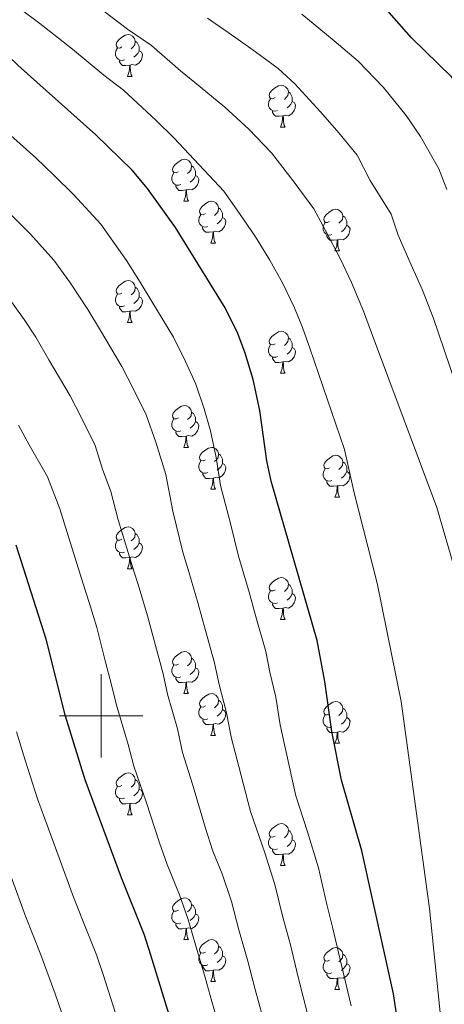
# Model space of a CAD drawing. Units: metres. Extents: x 612490 to 616994, y 4782177 to 4785222.
# Drawn here: x 614480 to 614582, y 4783931 to 4784167 of the extents above; entities that cross this region are included whole.
import ezdxf

# ---------------------------------------------------------------- set-up
doc = ezdxf.new("R2010")
doc.units = ezdxf.units.M
doc.header["$MEASUREMENT"] = 0
for name, color, linetype, lineweight in [('Nivel 36', 7, 'Continuous', 0), ('Nivel 4', 7, 'Continuous', 0), ('Nivel 5', 7, 'Continuous', 0), ('Nivel 61', 7, 'Continuous', 0), ('Nivel 63', 7, 'Continuous', 0)]:
    doc.layers.add(name, color=color, linetype=linetype, lineweight=lineweight)

msp = doc.modelspace()

# ---------------------------------------------------------------- linework, layer by layer
at = {"layer": 'Nivel 36', "color": 92, "linetype": 'Continuous', "lineweight": 0}
for p, q in [((614506.31, 4784153.24), (614507.44, 4784153.24)), ((614543, 4784141.1), (614544.13, 4784141.1)), ((614519.81, 4784123.33), (614520.94, 4784123.33)), ((614526.29, 4784113.3), (614527.41, 4784113.3)), ((614556.06, 4784111.4), (614557.19, 4784111.4)), ((614506.31, 4784094.25), (614507.44, 4784094.25)), ((614543, 4784082.11), (614544.13, 4784082.11)), ((614519.82, 4784064.34), (614520.94, 4784064.34)), ((614526.29, 4784054.31), (614527.42, 4784054.31)), ((614556.06, 4784052.4), (614557.19, 4784052.4)), ((614506.31, 4784035.26), (614507.44, 4784035.26)), ((614543, 4784023.12), (614544.13, 4784023.12)), ((614519.82, 4784005.35), (614520.94, 4784005.35)), ((614526.29, 4783995.32), (614527.42, 4783995.32)), ((614556.06, 4783993.41), (614557.19, 4783993.41)), ((614506.31, 4783976.27), (614507.44, 4783976.27)), ((614543, 4783964.13), (614544.13, 4783964.13)), ((614519.82, 4783946.36), (614520.94, 4783946.36)), ((614526.29, 4783936.32), (614527.42, 4783936.32)), ((614556.06, 4783934.42), (614557.19, 4783934.42))]:
    msp.add_line(p, q, dxfattribs=at)
at = {"layer": 'Nivel 36', "color": 92, "linetype": 'Continuous', "lineweight": 0, "flags": 128}
for points in [[(614505.01, 4784160.3), (614504.48, 4784160.04), (614503.95, 4784160.09), (614503.68, 4784160.46), (614503.63, 4784160.89), (614503.79, 4784161.41), (614504.27, 4784162), (614504.9, 4784162.53), (614505.8, 4784163.12), (614506.55, 4784163.28), (614506.98, 4784163.22), (614507.5, 4784162.91), (614508.04, 4784162.32), (614508.2, 4784161.68), (614508.08, 4784160.83), (614507.66, 4784160.3), (614507.24, 4784159.88)], [(614505.6, 4784157.22), (614505.17, 4784157.06), (614504.58, 4784157.12), (614504.11, 4784157.33), (614503.68, 4784157.76), (614503.47, 4784158.34), (614503.47, 4784158.76), (614503.52, 4784159.35), (614503.95, 4784160.04)], [(614508.2, 4784161.68), (614508.67, 4784161.37), (614508.98, 4784160.73), (614509.14, 4784160.41), (614509.14, 4784159.83), (614509.14, 4784159.4), (614508.78, 4784158.71), (614508.36, 4784158.23), (614507.88, 4784157.81)], [(614509.14, 4784159.4), (614509.6, 4784159.15), (614509.94, 4784158.54), (614509.84, 4784157.81), (614509.62, 4784157.17), (614509.04, 4784156.43), (614508.24, 4784155.95), (614507.4, 4784156.06), (614506.96, 4784155.93)], [(614506.86, 4784155.93), (614505.96, 4784155.84), (614505.12, 4784155.84), (614504.7, 4784156.27), (614504.38, 4784156.75), (614504.38, 4784157.06)], [(614506.31, 4784153.24), (614506.74, 4784154.4), (614506.86, 4784155.93), (614506.96, 4784155.93), (614507, 4784155.34), (614507.04, 4784154.66), (614507.1, 4784154.04), (614507.22, 4784153.64), (614507.44, 4784153.24)], [(614541.7, 4784148.16), (614541.17, 4784147.9), (614540.64, 4784147.95), (614540.38, 4784148.32), (614540.32, 4784148.75), (614540.48, 4784149.27), (614540.96, 4784149.86), (614541.6, 4784150.39), (614542.5, 4784150.98), (614543.24, 4784151.14), (614543.67, 4784151.08), (614544.2, 4784150.77), (614544.73, 4784150.18), (614544.89, 4784149.54), (614544.78, 4784148.69), (614544.35, 4784148.16), (614543.93, 4784147.74)], [(614544.89, 4784149.54), (614545.36, 4784149.23), (614545.68, 4784148.59), (614545.84, 4784148.27), (614545.84, 4784147.69), (614545.84, 4784147.26), (614545.47, 4784146.57), (614545.05, 4784146.09), (614544.57, 4784145.67)], [(614542.29, 4784145.08), (614541.86, 4784144.92), (614541.28, 4784144.98), (614540.8, 4784145.19), (614540.38, 4784145.62), (614540.16, 4784146.2), (614540.16, 4784146.62), (614540.22, 4784147.21), (614540.64, 4784147.9)], [(614545.84, 4784147.26), (614546.29, 4784147.01), (614546.64, 4784146.4), (614546.53, 4784145.67), (614546.32, 4784145.03), (614545.73, 4784144.29), (614544.94, 4784143.81), (614544.09, 4784143.92), (614543.66, 4784143.79)], [(614543.55, 4784143.79), (614542.66, 4784143.7), (614541.81, 4784143.7), (614541.39, 4784144.13), (614541.07, 4784144.61), (614541.07, 4784144.92)], [(614543, 4784141.1), (614543.44, 4784142.26), (614543.55, 4784143.79), (614543.66, 4784143.79), (614543.69, 4784143.2), (614543.73, 4784142.52), (614543.8, 4784141.9), (614543.91, 4784141.5), (614544.13, 4784141.1)], [(614518.51, 4784130.39), (614517.98, 4784130.13), (614517.45, 4784130.18), (614517.19, 4784130.55), (614517.13, 4784130.98), (614517.29, 4784131.5), (614517.77, 4784132.09), (614518.41, 4784132.62), (614519.31, 4784133.21), (614520.05, 4784133.37), (614520.48, 4784133.31), (614521.01, 4784133), (614521.54, 4784132.41), (614521.7, 4784131.77), (614521.59, 4784130.92), (614521.16, 4784130.39), (614520.74, 4784129.97)], [(614521.7, 4784131.77), (614522.17, 4784131.46), (614522.49, 4784130.82), (614522.65, 4784130.5), (614522.65, 4784129.92), (614522.65, 4784129.49), (614522.28, 4784128.8), (614521.86, 4784128.32), (614521.38, 4784127.9)], [(614519.1, 4784127.31), (614518.67, 4784127.15), (614518.09, 4784127.21), (614517.61, 4784127.42), (614517.19, 4784127.85), (614516.97, 4784128.43), (614516.97, 4784128.85), (614517.03, 4784129.44), (614517.45, 4784130.13)], [(614522.65, 4784129.49), (614523.1, 4784129.24), (614523.45, 4784128.63), (614523.34, 4784127.9), (614523.13, 4784127.26), (614522.54, 4784126.52), (614521.75, 4784126.04), (614520.9, 4784126.15), (614520.47, 4784126.02)], [(614520.36, 4784126.02), (614519.47, 4784125.93), (614518.62, 4784125.93), (614518.2, 4784126.36), (614517.88, 4784126.84), (614517.88, 4784127.15)], [(614519.81, 4784123.33), (614520.25, 4784124.49), (614520.36, 4784126.02), (614520.47, 4784126.02), (614520.5, 4784125.43), (614520.54, 4784124.75), (614520.61, 4784124.13), (614520.72, 4784123.73), (614520.94, 4784123.33)], [(614524.99, 4784120.36), (614524.46, 4784120.09), (614523.93, 4784120.15), (614523.66, 4784120.52), (614523.61, 4784120.94), (614523.77, 4784121.46), (614524.25, 4784122.06), (614524.88, 4784122.59), (614525.78, 4784123.17), (614526.53, 4784123.33), (614526.95, 4784123.28), (614527.48, 4784122.96), (614528.01, 4784122.38), (614528.17, 4784121.74), (614528.06, 4784120.89), (614527.64, 4784120.36), (614527.22, 4784119.93)], [(614525.57, 4784117.28), (614525.15, 4784117.12), (614524.56, 4784117.18), (614524.09, 4784117.39), (614523.66, 4784117.81), (614523.45, 4784118.4), (614523.45, 4784118.82), (614523.5, 4784119.4), (614523.93, 4784120.09)], [(614528.17, 4784121.74), (614528.65, 4784121.42), (614528.96, 4784120.78), (614529.12, 4784120.46), (614529.12, 4784119.88), (614529.12, 4784119.46), (614528.75, 4784118.77), (614528.33, 4784118.29), (614527.85, 4784117.87)], [(614554.76, 4784118.46), (614554.23, 4784118.19), (614553.7, 4784118.24), (614553.44, 4784118.62), (614553.38, 4784119.04), (614553.54, 4784119.56), (614554.02, 4784120.16), (614554.66, 4784120.68), (614555.56, 4784121.27), (614556.3, 4784121.43), (614556.73, 4784121.38), (614557.26, 4784121.06), (614557.79, 4784120.48), (614557.95, 4784119.84), (614557.84, 4784118.98), (614557.41, 4784118.46), (614556.99, 4784118.03)], [(614557.95, 4784119.84), (614558.42, 4784119.52), (614558.74, 4784118.88), (614558.9, 4784118.56), (614558.9, 4784117.98), (614558.9, 4784117.56), (614558.53, 4784116.86), (614558.11, 4784116.38), (614557.63, 4784115.96)], [(614529.12, 4784119.46), (614529.58, 4784119.21), (614529.92, 4784118.6), (614529.81, 4784117.87), (614529.6, 4784117.23), (614529.02, 4784116.49), (614528.22, 4784116.01), (614527.37, 4784116.12), (614526.94, 4784115.98)], [(614555.35, 4784115.38), (614554.92, 4784115.22), (614554.34, 4784115.28), (614553.86, 4784115.48), (614553.44, 4784115.91), (614553.22, 4784116.5), (614553.22, 4784116.92), (614553.28, 4784117.5), (614553.7, 4784118.19)], [(614558.9, 4784117.56), (614559.35, 4784117.3), (614559.7, 4784116.69), (614559.59, 4784115.96), (614559.38, 4784115.32), (614558.79, 4784114.58), (614558, 4784114.1), (614557.15, 4784114.21), (614556.72, 4784114.08)], [(614526.83, 4784115.98), (614525.94, 4784115.9), (614525.1, 4784115.9), (614524.67, 4784116.33), (614524.35, 4784116.8), (614524.35, 4784117.12)], [(614526.29, 4784113.3), (614526.72, 4784114.46), (614526.83, 4784115.98), (614526.94, 4784115.98), (614526.98, 4784115.4), (614527.01, 4784114.72), (614527.08, 4784114.1), (614527.2, 4784113.7), (614527.41, 4784113.3)], [(614556.61, 4784114.08), (614555.72, 4784114), (614554.87, 4784114), (614554.45, 4784114.42), (614554.13, 4784114.9), (614554.13, 4784115.22)], [(614556.06, 4784111.4), (614556.5, 4784112.56), (614556.61, 4784114.08), (614556.72, 4784114.08), (614556.75, 4784113.5), (614556.79, 4784112.81), (614556.86, 4784112.2), (614556.97, 4784111.8), (614557.19, 4784111.4)], [(614505.01, 4784101.31), (614504.48, 4784101.05), (614503.95, 4784101.1), (614503.69, 4784101.47), (614503.63, 4784101.9), (614503.79, 4784102.42), (614504.27, 4784103.01), (614504.91, 4784103.54), (614505.81, 4784104.13), (614506.55, 4784104.29), (614506.98, 4784104.23), (614507.51, 4784103.92), (614508.04, 4784103.33), (614508.2, 4784102.69), (614508.09, 4784101.84), (614507.66, 4784101.31), (614507.24, 4784100.89)], [(614505.6, 4784098.23), (614505.17, 4784098.07), (614504.59, 4784098.13), (614504.11, 4784098.34), (614503.69, 4784098.77), (614503.47, 4784099.35), (614503.47, 4784099.77), (614503.53, 4784100.36), (614503.95, 4784101.05)], [(614508.2, 4784102.69), (614508.67, 4784102.38), (614508.99, 4784101.74), (614509.15, 4784101.42), (614509.15, 4784100.84), (614509.15, 4784100.41), (614508.78, 4784099.72), (614508.36, 4784099.24), (614507.88, 4784098.82)], [(614509.15, 4784100.41), (614509.6, 4784100.16), (614509.95, 4784099.55), (614509.84, 4784098.82), (614509.63, 4784098.18), (614509.04, 4784097.44), (614508.25, 4784096.96), (614507.4, 4784097.07), (614506.97, 4784096.94)], [(614506.86, 4784096.94), (614505.97, 4784096.85), (614505.12, 4784096.85), (614504.7, 4784097.28), (614504.38, 4784097.76), (614504.38, 4784098.07)], [(614506.31, 4784094.25), (614506.75, 4784095.41), (614506.86, 4784096.94), (614506.97, 4784096.94), (614507, 4784096.35), (614507.04, 4784095.67), (614507.11, 4784095.05), (614507.22, 4784094.65), (614507.44, 4784094.25)], [(614541.7, 4784089.17), (614541.17, 4784088.91), (614540.64, 4784088.96), (614540.38, 4784089.33), (614540.32, 4784089.76), (614540.48, 4784090.28), (614540.96, 4784090.87), (614541.6, 4784091.4), (614542.5, 4784091.99), (614543.24, 4784092.15), (614543.67, 4784092.09), (614544.2, 4784091.78), (614544.73, 4784091.19), (614544.89, 4784090.55), (614544.78, 4784089.7), (614544.35, 4784089.17), (614543.93, 4784088.75)], [(614544.89, 4784090.55), (614545.36, 4784090.24), (614545.68, 4784089.6), (614545.84, 4784089.28), (614545.84, 4784088.7), (614545.84, 4784088.27), (614545.47, 4784087.58), (614545.05, 4784087.1), (614544.57, 4784086.68)], [(614542.29, 4784086.09), (614541.86, 4784085.93), (614541.28, 4784085.99), (614540.8, 4784086.2), (614540.38, 4784086.63), (614540.16, 4784087.21), (614540.16, 4784087.63), (614540.22, 4784088.22), (614540.64, 4784088.91)], [(614545.84, 4784088.27), (614546.29, 4784088.02), (614546.64, 4784087.41), (614546.53, 4784086.68), (614546.32, 4784086.04), (614545.73, 4784085.3), (614544.94, 4784084.82), (614544.09, 4784084.93), (614543.66, 4784084.8)], [(614543.55, 4784084.8), (614542.66, 4784084.71), (614541.81, 4784084.71), (614541.39, 4784085.14), (614541.07, 4784085.62), (614541.07, 4784085.93)], [(614543, 4784082.11), (614543.44, 4784083.27), (614543.55, 4784084.8), (614543.66, 4784084.8), (614543.69, 4784084.21), (614543.73, 4784083.53), (614543.8, 4784082.91), (614543.91, 4784082.51), (614544.13, 4784082.11)], [(614518.52, 4784071.4), (614517.98, 4784071.14), (614517.46, 4784071.19), (614517.19, 4784071.56), (614517.14, 4784071.99), (614517.3, 4784072.51), (614517.78, 4784073.1), (614518.41, 4784073.63), (614519.31, 4784074.22), (614520.06, 4784074.38), (614520.48, 4784074.32), (614521.01, 4784074.01), (614521.54, 4784073.42), (614521.7, 4784072.78), (614521.59, 4784071.93), (614521.16, 4784071.4), (614520.74, 4784070.98)], [(614521.7, 4784072.78), (614522.18, 4784072.47), (614522.49, 4784071.83), (614522.65, 4784071.51), (614522.65, 4784070.93), (614522.65, 4784070.5), (614522.28, 4784069.81), (614521.86, 4784069.33), (614521.38, 4784068.91)], [(614519.1, 4784068.32), (614518.68, 4784068.16), (614518.09, 4784068.22), (614517.62, 4784068.43), (614517.19, 4784068.86), (614516.98, 4784069.44), (614516.98, 4784069.86), (614517.03, 4784070.45), (614517.46, 4784071.14)], [(614522.65, 4784070.5), (614523.1, 4784070.25), (614523.45, 4784069.64), (614523.34, 4784068.91), (614523.13, 4784068.27), (614522.54, 4784067.53), (614521.75, 4784067.05), (614520.9, 4784067.16), (614520.47, 4784067.03)], [(614520.36, 4784067.03), (614519.47, 4784066.94), (614518.62, 4784066.94), (614518.2, 4784067.37), (614517.88, 4784067.85), (614517.88, 4784068.16)], [(614519.82, 4784064.34), (614520.25, 4784065.5), (614520.36, 4784067.03), (614520.47, 4784067.03), (614520.5, 4784066.44), (614520.54, 4784065.76), (614520.61, 4784065.14), (614520.72, 4784064.74), (614520.94, 4784064.34)], [(614524.99, 4784061.37), (614524.46, 4784061.1), (614523.93, 4784061.16), (614523.66, 4784061.53), (614523.61, 4784061.95), (614523.77, 4784062.47), (614524.25, 4784063.07), (614524.88, 4784063.6), (614525.78, 4784064.18), (614526.53, 4784064.34), (614526.96, 4784064.29), (614527.48, 4784063.97), (614528.02, 4784063.39), (614528.18, 4784062.75), (614528.06, 4784061.9), (614527.64, 4784061.37), (614527.22, 4784060.94)], [(614525.58, 4784058.29), (614525.15, 4784058.13), (614524.56, 4784058.19), (614524.09, 4784058.4), (614523.66, 4784058.82), (614523.45, 4784059.41), (614523.45, 4784059.83), (614523.5, 4784060.41), (614523.93, 4784061.1)], [(614528.18, 4784062.75), (614528.65, 4784062.43), (614528.96, 4784061.79), (614529.12, 4784061.47), (614529.12, 4784060.89), (614529.12, 4784060.47), (614528.76, 4784059.78), (614528.34, 4784059.3), (614527.86, 4784058.88)], [(614554.76, 4784059.46), (614554.23, 4784059.2), (614553.7, 4784059.25), (614553.44, 4784059.62), (614553.38, 4784060.05), (614553.54, 4784060.57), (614554.02, 4784061.16), (614554.66, 4784061.69), (614555.56, 4784062.28), (614556.3, 4784062.44), (614556.73, 4784062.38), (614557.26, 4784062.07), (614557.79, 4784061.48), (614557.95, 4784060.84), (614557.84, 4784059.99), (614557.41, 4784059.46), (614556.99, 4784059.04)], [(614557.95, 4784060.84), (614558.42, 4784060.53), (614558.74, 4784059.89), (614558.9, 4784059.57), (614558.9, 4784058.99), (614558.9, 4784058.56), (614558.53, 4784057.87), (614558.11, 4784057.39), (614557.63, 4784056.97)], [(614529.12, 4784060.47), (614529.58, 4784060.22), (614529.92, 4784059.6), (614529.82, 4784058.88), (614529.6, 4784058.24), (614529.02, 4784057.5), (614528.22, 4784057.02), (614527.38, 4784057.12), (614526.94, 4784056.99)], [(614555.35, 4784056.38), (614554.92, 4784056.22), (614554.34, 4784056.28), (614553.86, 4784056.49), (614553.44, 4784056.92), (614553.22, 4784057.5), (614553.22, 4784057.92), (614553.28, 4784058.51), (614553.7, 4784059.2)], [(614558.9, 4784058.56), (614559.35, 4784058.31), (614559.7, 4784057.7), (614559.59, 4784056.97), (614559.38, 4784056.33), (614558.79, 4784055.59), (614558, 4784055.11), (614557.15, 4784055.22), (614556.72, 4784055.09)], [(614526.84, 4784056.99), (614525.94, 4784056.91), (614525.1, 4784056.91), (614524.68, 4784057.34), (614524.36, 4784057.81), (614524.36, 4784058.13)], [(614526.29, 4784054.31), (614526.72, 4784055.47), (614526.84, 4784056.99), (614526.94, 4784056.99), (614526.98, 4784056.41), (614527.02, 4784055.72), (614527.08, 4784055.11), (614527.2, 4784054.71), (614527.42, 4784054.31)], [(614556.61, 4784055.09), (614555.72, 4784055), (614554.87, 4784055), (614554.45, 4784055.43), (614554.13, 4784055.91), (614554.13, 4784056.22)], [(614556.06, 4784052.4), (614556.5, 4784053.56), (614556.61, 4784055.09), (614556.72, 4784055.09), (614556.75, 4784054.5), (614556.79, 4784053.82), (614556.86, 4784053.2), (614556.97, 4784052.8), (614557.19, 4784052.4)], [(614505.01, 4784042.32), (614504.48, 4784042.06), (614503.95, 4784042.11), (614503.69, 4784042.48), (614503.63, 4784042.9), (614503.79, 4784043.42), (614504.27, 4784044.02), (614504.91, 4784044.55), (614505.81, 4784045.14), (614506.55, 4784045.3), (614506.98, 4784045.24), (614507.51, 4784044.92), (614508.04, 4784044.34), (614508.2, 4784043.7), (614508.09, 4784042.85), (614507.66, 4784042.32), (614507.24, 4784041.9)], [(614505.6, 4784039.24), (614505.17, 4784039.08), (614504.59, 4784039.14), (614504.11, 4784039.35), (614503.69, 4784039.78), (614503.47, 4784040.36), (614503.47, 4784040.78), (614503.53, 4784041.36), (614503.95, 4784042.06)], [(614508.2, 4784043.7), (614508.67, 4784043.38), (614508.99, 4784042.74), (614509.15, 4784042.42), (614509.15, 4784041.84), (614509.15, 4784041.42), (614508.78, 4784040.73), (614508.36, 4784040.25), (614507.88, 4784039.83)], [(614509.15, 4784041.42), (614509.6, 4784041.17), (614509.95, 4784040.56), (614509.84, 4784039.83), (614509.63, 4784039.19), (614509.04, 4784038.45), (614508.25, 4784037.97), (614507.4, 4784038.08), (614506.97, 4784037.94)], [(614506.86, 4784037.94), (614505.97, 4784037.86), (614505.12, 4784037.86), (614504.7, 4784038.29), (614504.38, 4784038.76), (614504.38, 4784039.08)], [(614506.31, 4784035.26), (614506.75, 4784036.42), (614506.86, 4784037.94), (614506.97, 4784037.94), (614507, 4784037.36), (614507.04, 4784036.68), (614507.11, 4784036.06), (614507.22, 4784035.66), (614507.44, 4784035.26)], [(614541.7, 4784030.18), (614541.17, 4784029.92), (614540.64, 4784029.97), (614540.38, 4784030.34), (614540.32, 4784030.76), (614540.48, 4784031.28), (614540.96, 4784031.88), (614541.6, 4784032.41), (614542.5, 4784033), (614543.24, 4784033.16), (614543.67, 4784033.1), (614544.2, 4784032.78), (614544.73, 4784032.2), (614544.89, 4784031.56), (614544.78, 4784030.71), (614544.35, 4784030.18), (614543.93, 4784029.76)], [(614542.29, 4784027.1), (614541.86, 4784026.94), (614541.28, 4784027), (614540.8, 4784027.21), (614540.38, 4784027.64), (614540.16, 4784028.22), (614540.16, 4784028.64), (614540.22, 4784029.22), (614540.64, 4784029.92)], [(614544.89, 4784031.56), (614545.36, 4784031.24), (614545.68, 4784030.6), (614545.84, 4784030.28), (614545.84, 4784029.7), (614545.84, 4784029.28), (614545.47, 4784028.59), (614545.05, 4784028.11), (614544.57, 4784027.69)], [(614545.84, 4784029.28), (614546.29, 4784029.03), (614546.64, 4784028.42), (614546.53, 4784027.69), (614546.32, 4784027.05), (614545.73, 4784026.31), (614544.94, 4784025.83), (614544.09, 4784025.94), (614543.66, 4784025.8)], [(614543.55, 4784025.8), (614542.66, 4784025.72), (614541.81, 4784025.72), (614541.39, 4784026.15), (614541.07, 4784026.62), (614541.07, 4784026.94)], [(614543, 4784023.12), (614543.44, 4784024.28), (614543.55, 4784025.8), (614543.66, 4784025.8), (614543.69, 4784025.22), (614543.73, 4784024.54), (614543.8, 4784023.92), (614543.91, 4784023.52), (614544.13, 4784023.12)], [(614518.52, 4784012.41), (614517.99, 4784012.15), (614517.46, 4784012.2), (614517.19, 4784012.57), (614517.14, 4784013), (614517.3, 4784013.52), (614517.78, 4784014.11), (614518.41, 4784014.64), (614519.31, 4784015.23), (614520.06, 4784015.39), (614520.48, 4784015.33), (614521.01, 4784015.02), (614521.54, 4784014.43), (614521.7, 4784013.79), (614521.59, 4784012.94), (614521.17, 4784012.41), (614520.75, 4784011.99)], [(614521.7, 4784013.79), (614522.18, 4784013.48), (614522.49, 4784012.84), (614522.65, 4784012.52), (614522.65, 4784011.94), (614522.65, 4784011.51), (614522.28, 4784010.82), (614521.86, 4784010.34), (614521.38, 4784009.92)], [(614519.1, 4784009.33), (614518.68, 4784009.17), (614518.09, 4784009.23), (614517.62, 4784009.44), (614517.19, 4784009.87), (614516.98, 4784010.45), (614516.98, 4784010.87), (614517.03, 4784011.46), (614517.46, 4784012.15)], [(614522.65, 4784011.51), (614523.11, 4784011.26), (614523.45, 4784010.65), (614523.34, 4784009.92), (614523.13, 4784009.28), (614522.55, 4784008.54), (614521.75, 4784008.06), (614520.9, 4784008.17), (614520.47, 4784008.04)], [(614520.36, 4784008.04), (614519.47, 4784007.95), (614518.63, 4784007.95), (614518.2, 4784008.38), (614517.88, 4784008.86), (614517.88, 4784009.17)], [(614519.82, 4784005.35), (614520.25, 4784006.51), (614520.36, 4784008.04), (614520.47, 4784008.04), (614520.51, 4784007.45), (614520.54, 4784006.77), (614520.61, 4784006.15), (614520.73, 4784005.75), (614520.94, 4784005.35)], [(614524.99, 4784002.38), (614524.46, 4784002.11), (614523.93, 4784002.17), (614523.67, 4784002.54), (614523.61, 4784002.96), (614523.77, 4784003.48), (614524.25, 4784004.08), (614524.89, 4784004.61), (614525.79, 4784005.19), (614526.53, 4784005.35), (614526.96, 4784005.3), (614527.49, 4784004.98), (614528.02, 4784004.4), (614528.18, 4784003.76), (614528.07, 4784002.91), (614527.64, 4784002.38), (614527.22, 4784001.95)], [(614525.58, 4783999.3), (614525.15, 4783999.14), (614524.57, 4783999.2), (614524.09, 4783999.41), (614523.67, 4783999.83), (614523.45, 4784000.42), (614523.45, 4784000.84), (614523.51, 4784001.42), (614523.93, 4784002.11)], [(614528.18, 4784003.76), (614528.65, 4784003.44), (614528.97, 4784002.8), (614529.13, 4784002.48), (614529.13, 4784001.9), (614529.13, 4784001.48), (614528.76, 4784000.79), (614528.34, 4784000.31), (614527.86, 4783999.89)], [(614554.76, 4784000.47), (614554.23, 4784000.21), (614553.7, 4784000.26), (614553.44, 4784000.63), (614553.38, 4784001.06), (614553.54, 4784001.58), (614554.02, 4784002.17), (614554.66, 4784002.7), (614555.56, 4784003.29), (614556.3, 4784003.45), (614556.73, 4784003.39), (614557.26, 4784003.08), (614557.79, 4784002.49), (614557.95, 4784001.85), (614557.84, 4784001), (614557.41, 4784000.47), (614556.99, 4784000.05)], [(614557.95, 4784001.85), (614558.42, 4784001.54), (614558.74, 4784000.9), (614558.9, 4784000.58), (614558.9, 4784000), (614558.9, 4783999.57), (614558.53, 4783998.88), (614558.11, 4783998.4), (614557.63, 4783997.98)], [(614529.13, 4784001.48), (614529.58, 4784001.23), (614529.93, 4784000.61), (614529.82, 4783999.89), (614529.61, 4783999.25), (614529.02, 4783998.51), (614528.23, 4783998.03), (614527.38, 4783998.13), (614526.95, 4783998)], [(614555.35, 4783997.39), (614554.92, 4783997.23), (614554.34, 4783997.29), (614553.86, 4783997.5), (614553.44, 4783997.93), (614553.22, 4783998.51), (614553.22, 4783998.93), (614553.28, 4783999.52), (614553.7, 4784000.21)], [(614558.9, 4783999.57), (614559.35, 4783999.32), (614559.7, 4783998.71), (614559.59, 4783997.98), (614559.38, 4783997.34), (614558.79, 4783996.6), (614558, 4783996.12), (614557.15, 4783996.23), (614556.72, 4783996.1)], [(614526.84, 4783998), (614525.95, 4783997.92), (614525.1, 4783997.92), (614524.68, 4783998.35), (614524.36, 4783998.82), (614524.36, 4783999.14)], [(614526.29, 4783995.32), (614526.73, 4783996.48), (614526.84, 4783998), (614526.95, 4783998), (614526.98, 4783997.42), (614527.02, 4783996.73), (614527.09, 4783996.12), (614527.2, 4783995.72), (614527.42, 4783995.32)], [(614556.61, 4783996.1), (614555.72, 4783996.01), (614554.87, 4783996.01), (614554.45, 4783996.44), (614554.13, 4783996.92), (614554.13, 4783997.23)], [(614556.06, 4783993.41), (614556.5, 4783994.57), (614556.61, 4783996.1), (614556.72, 4783996.1), (614556.75, 4783995.51), (614556.79, 4783994.83), (614556.86, 4783994.21), (614556.97, 4783993.81), (614557.19, 4783993.41)], [(614505.01, 4783983.33), (614504.48, 4783983.06), (614503.95, 4783983.12), (614503.69, 4783983.49), (614503.63, 4783983.91), (614503.79, 4783984.43), (614504.27, 4783985.03), (614504.91, 4783985.56), (614505.81, 4783986.14), (614506.55, 4783986.3), (614506.98, 4783986.25), (614507.51, 4783985.93), (614508.04, 4783985.35), (614508.2, 4783984.71), (614508.09, 4783983.86), (614507.66, 4783983.33), (614507.24, 4783982.9)], [(614505.6, 4783980.25), (614505.17, 4783980.09), (614504.59, 4783980.15), (614504.11, 4783980.36), (614503.69, 4783980.78), (614503.47, 4783981.37), (614503.47, 4783981.79), (614503.53, 4783982.37), (614503.95, 4783983.06)], [(614508.2, 4783984.71), (614508.67, 4783984.39), (614508.99, 4783983.75), (614509.15, 4783983.43), (614509.15, 4783982.85), (614509.15, 4783982.43), (614508.78, 4783981.74), (614508.36, 4783981.26), (614507.88, 4783980.84)], [(614509.15, 4783982.43), (614509.6, 4783982.18), (614509.95, 4783981.56), (614509.84, 4783980.84), (614509.63, 4783980.2), (614509.04, 4783979.46), (614508.25, 4783978.98), (614507.4, 4783979.08), (614506.97, 4783978.95)], [(614506.86, 4783978.95), (614505.97, 4783978.87), (614505.12, 4783978.87), (614504.7, 4783979.3), (614504.38, 4783979.77), (614504.38, 4783980.09)], [(614506.31, 4783976.27), (614506.75, 4783977.43), (614506.86, 4783978.95), (614506.97, 4783978.95), (614507, 4783978.37), (614507.04, 4783977.68), (614507.11, 4783977.07), (614507.22, 4783976.67), (614507.44, 4783976.27)], [(614541.7, 4783971.19), (614541.18, 4783970.92), (614540.64, 4783970.98), (614540.38, 4783971.35), (614540.32, 4783971.77), (614540.48, 4783972.29), (614540.96, 4783972.89), (614541.6, 4783973.42), (614542.5, 4783974), (614543.24, 4783974.16), (614543.67, 4783974.11), (614544.2, 4783973.79), (614544.73, 4783973.21), (614544.89, 4783972.57), (614544.78, 4783971.72), (614544.36, 4783971.19), (614543.94, 4783970.76)], [(614544.89, 4783972.57), (614545.36, 4783972.25), (614545.68, 4783971.61), (614545.84, 4783971.29), (614545.84, 4783970.71), (614545.84, 4783970.29), (614545.47, 4783969.6), (614545.05, 4783969.12), (614544.57, 4783968.7)], [(614542.29, 4783968.11), (614541.86, 4783967.95), (614541.28, 4783968.01), (614540.8, 4783968.22), (614540.38, 4783968.64), (614540.16, 4783969.23), (614540.16, 4783969.65), (614540.22, 4783970.23), (614540.64, 4783970.92)], [(614545.84, 4783970.29), (614546.3, 4783970.04), (614546.64, 4783969.42), (614546.53, 4783968.7), (614546.32, 4783968.06), (614545.74, 4783967.32), (614544.94, 4783966.84), (614544.09, 4783966.94), (614543.66, 4783966.81)], [(614543.55, 4783966.81), (614542.66, 4783966.73), (614541.82, 4783966.73), (614541.39, 4783967.16), (614541.07, 4783967.63), (614541.07, 4783967.95)], [(614543, 4783964.13), (614543.44, 4783965.29), (614543.55, 4783966.81), (614543.66, 4783966.81), (614543.7, 4783966.23), (614543.73, 4783965.54), (614543.8, 4783964.93), (614543.92, 4783964.53), (614544.13, 4783964.13)], [(614518.52, 4783953.42), (614517.99, 4783953.15), (614517.46, 4783953.21), (614517.19, 4783953.58), (614517.14, 4783954), (614517.3, 4783954.52), (614517.78, 4783955.12), (614518.41, 4783955.65), (614519.31, 4783956.23), (614520.06, 4783956.39), (614520.48, 4783956.34), (614521.01, 4783956.02), (614521.54, 4783955.44), (614521.7, 4783954.8), (614521.59, 4783953.95), (614521.17, 4783953.42), (614520.75, 4783952.99)], [(614521.7, 4783954.8), (614522.18, 4783954.48), (614522.49, 4783953.84), (614522.65, 4783953.52), (614522.65, 4783952.94), (614522.65, 4783952.52), (614522.28, 4783951.83), (614521.86, 4783951.35), (614521.38, 4783950.93)], [(614519.1, 4783950.34), (614518.68, 4783950.18), (614518.09, 4783950.24), (614517.62, 4783950.45), (614517.19, 4783950.87), (614516.98, 4783951.46), (614516.98, 4783951.88), (614517.03, 4783952.46), (614517.46, 4783953.15)], [(614522.65, 4783952.52), (614523.11, 4783952.27), (614523.45, 4783951.65), (614523.34, 4783950.93), (614523.13, 4783950.29), (614522.55, 4783949.55), (614521.75, 4783949.07), (614520.9, 4783949.17), (614520.47, 4783949.04)], [(614520.36, 4783949.04), (614519.47, 4783948.96), (614518.63, 4783948.96), (614518.2, 4783949.39), (614517.88, 4783949.86), (614517.88, 4783950.18)], [(614519.82, 4783946.36), (614520.25, 4783947.52), (614520.36, 4783949.04), (614520.47, 4783949.04), (614520.51, 4783948.46), (614520.54, 4783947.77), (614520.61, 4783947.16), (614520.73, 4783946.76), (614520.94, 4783946.36)], [(614524.99, 4783943.38), (614524.46, 4783943.12), (614523.93, 4783943.17), (614523.67, 4783943.54), (614523.61, 4783943.97), (614523.77, 4783944.49), (614524.25, 4783945.08), (614524.89, 4783945.61), (614525.79, 4783946.2), (614526.53, 4783946.36), (614526.96, 4783946.3), (614527.49, 4783945.99), (614528.02, 4783945.4), (614528.18, 4783944.76), (614528.07, 4783943.91), (614527.64, 4783943.38), (614527.22, 4783942.96)], [(614525.58, 4783940.3), (614525.15, 4783940.14), (614524.57, 4783940.2), (614524.09, 4783940.41), (614523.67, 4783940.84), (614523.45, 4783941.42), (614523.45, 4783941.84), (614523.51, 4783942.43), (614523.93, 4783943.12)], [(614528.18, 4783944.76), (614528.65, 4783944.45), (614528.97, 4783943.81), (614529.13, 4783943.49), (614529.13, 4783942.91), (614529.13, 4783942.48), (614528.76, 4783941.79), (614528.34, 4783941.31), (614527.86, 4783940.89)], [(614554.76, 4783941.48), (614554.24, 4783941.21), (614553.7, 4783941.27), (614553.44, 4783941.64), (614553.38, 4783942.06), (614553.54, 4783942.58), (614554.02, 4783943.18), (614554.66, 4783943.71), (614555.56, 4783944.29), (614556.3, 4783944.45), (614556.73, 4783944.4), (614557.26, 4783944.08), (614557.79, 4783943.5), (614557.95, 4783942.86), (614557.84, 4783942.01), (614557.42, 4783941.48), (614557, 4783941.05)], [(614557.95, 4783942.86), (614558.42, 4783942.54), (614558.74, 4783941.9), (614558.9, 4783941.58), (614558.9, 4783941), (614558.9, 4783940.58), (614558.53, 4783939.89), (614558.11, 4783939.41), (614557.63, 4783938.99)], [(614529.13, 4783942.48), (614529.58, 4783942.23), (614529.93, 4783941.62), (614529.82, 4783940.89), (614529.61, 4783940.25), (614529.02, 4783939.51), (614528.23, 4783939.03), (614527.38, 4783939.14), (614526.95, 4783939.01)], [(614555.35, 4783938.4), (614554.92, 4783938.24), (614554.34, 4783938.3), (614553.86, 4783938.51), (614553.44, 4783938.93), (614553.22, 4783939.52), (614553.22, 4783939.94), (614553.28, 4783940.52), (614553.7, 4783941.21)], [(614558.9, 4783940.58), (614559.36, 4783940.33), (614559.7, 4783939.71), (614559.59, 4783938.99), (614559.38, 4783938.35), (614558.8, 4783937.61), (614558, 4783937.13), (614557.15, 4783937.23), (614556.72, 4783937.1)], [(614526.84, 4783939.01), (614525.95, 4783938.92), (614525.1, 4783938.92), (614524.68, 4783939.35), (614524.36, 4783939.83), (614524.36, 4783940.14)], [(614526.29, 4783936.32), (614526.73, 4783937.48), (614526.84, 4783939.01), (614526.95, 4783939.01), (614526.98, 4783938.42), (614527.02, 4783937.74), (614527.09, 4783937.12), (614527.2, 4783936.72), (614527.42, 4783936.32)], [(614556.61, 4783937.1), (614555.72, 4783937.02), (614554.88, 4783937.02), (614554.45, 4783937.45), (614554.13, 4783937.92), (614554.13, 4783938.24)], [(614556.06, 4783934.42), (614556.5, 4783935.58), (614556.61, 4783937.1), (614556.72, 4783937.1), (614556.76, 4783936.52), (614556.79, 4783935.83), (614556.86, 4783935.22), (614556.98, 4783934.82), (614557.19, 4783934.42)]]:
    msp.add_lwpolyline(points, dxfattribs=at)
at = {"layer": 'Nivel 4', "color": 36, "linetype": 'Continuous', "lineweight": 30, "flags": 128}
for points, elevation in [([(614626.62, 4783916.42), (614655.55, 4783946.03), (614664.64, 4783955.89), (614666.1, 4783960.66), (614665.23, 4783965.64), (614652.56, 4784006.59), (614649.71, 4784015.26), (614646.11, 4784024.59), (614639.69, 4784038.16), (614621.69, 4784072.78), (614613.72, 4784091.12), (614603.2, 4784117.57), (614600.84, 4784122.23), (614596.16, 4784133.18), (614590.99, 4784143.48), (614587.3, 4784148.9), (614583.97, 4784153.11), (614574.41, 4784162.46), (614566.1, 4784171.97), (614556.47, 4784179.92), (614551.72, 4784182.99), (614536.4, 4784190.27)], 650), ([(614572.58, 4783916.89), (614570.13, 4783933.38), (614562.51, 4783967.66), (614557.6, 4783984.56), (614555.29, 4783996.23), (614553.67, 4784008.2), (614551.82, 4784018.05), (614540.75, 4784056.21), (614539.74, 4784061.11), (614538.02, 4784073.14), (614536.42, 4784080.62), (614534.54, 4784086.94), (614532.77, 4784091.61), (614529.71, 4784097.81), (614517.82, 4784117.03), (614511.09, 4784126.35), (614507.46, 4784130.75), (614498.72, 4784139.21), (614480.13, 4784155.85), (614470.24, 4784165.33), (614460.27, 4784173.84)], 625), ([(614528.02, 4783890.4), (614511.92, 4783942.64), (614510.38, 4783947.41), (614504.86, 4783961.14), (614496.18, 4783984.63), (614491.43, 4783999.91), (614486.8, 4784018.35), (614479.62, 4784040.86)], 600)]:
    msp.add_lwpolyline(points, dxfattribs=dict(at, elevation=elevation))
at = {"layer": 'Nivel 5', "color": 36, "linetype": 'Continuous', "lineweight": 0, "flags": 128}
for points, elevation in [([(614581.76, 4783924.16), (614578.69, 4783953.83), (614571.94, 4784003.41), (614566.21, 4784031.8), (614560.64, 4784053.46), (614558.32, 4784063.8), (614550.04, 4784088.13), (614548.27, 4784093.06), (614546.38, 4784097.74), (614543.54, 4784103.62), (614540.44, 4784109.18), (614537.02, 4784114.83), (614533.18, 4784120.38), (614529.44, 4784125.75), (614524.7, 4784130.78), (614517.41, 4784138.54), (614513.24, 4784142.66), (614505.38, 4784149.91), (614500.66, 4784153.56), (614493.11, 4784159.8), (614485.33, 4784165.88), (614480.6, 4784169.41)], 630), ([(614591.93, 4783929.75), (614591.61, 4783954.82), (614590.39, 4783969.77), (614590.4, 4783995.31), (614590.13, 4784001.54), (614586.99, 4784025.73), (614586.08, 4784030.64), (614580.46, 4784049.96), (614564.8, 4784091.78), (614562.88, 4784096.97), (614560, 4784103.86), (614557.37, 4784109.42), (614553.81, 4784116.3), (614551.03, 4784121.49), (614546.28, 4784127.86), (614540.85, 4784134.91), (614535.43, 4784140.6), (614529.63, 4784145.84), (614523.73, 4784150.72), (614519.03, 4784154.56), (614512.05, 4784160.62), (614506.33, 4784164.59), (614498.68, 4784170.39)], 635), ([(614608, 4783928.74), (614610.07, 4783934.48), (614612.62, 4783945.94), (614613.56, 4783952.82), (614613.31, 4783969.46), (614609.86, 4783993.78), (614607.85, 4784005.1), (614603.74, 4784022.17), (614595.82, 4784047.79), (614579.57, 4784095.44), (614577.06, 4784101.99), (614574.32, 4784108.11), (614571.21, 4784115.22), (614569.56, 4784120.25), (614564.47, 4784128.3), (614561.4, 4784134.35), (614556.99, 4784139.72), (614552.58, 4784144.74), (614546.48, 4784151.45), (614542.42, 4784155.13), (614537.01, 4784159.14), (614532.27, 4784162.48), (614525.51, 4784167.16)], 640), ([(614582.87, 4784126.11), (614580.96, 4784131.09), (614576.54, 4784138.81), (614573.14, 4784143.85), (614567.71, 4784150.56), (614561.61, 4784156.92), (614555.86, 4784161.79), (614548.16, 4784168.15)], 645), ([(614559.94, 4783930.52), (614557.61, 4783940.24), (614555.58, 4783949), (614554.15, 4783954.76), (614552.09, 4783963.61), (614549.48, 4783972.22), (614546.7, 4783980.82), (614544.17, 4783992.02), (614542.93, 4783997.87), (614541.87, 4784004.44), (614540.48, 4784010.47), (614539.5, 4784015.39), (614537.03, 4784024.04), (614535.47, 4784029.63), (614532.94, 4784038.27), (614531.05, 4784046.11), (614528.64, 4784055.19), (614527.59, 4784061.92), (614526.21, 4784068.32), (614524.71, 4784073.6), (614522.69, 4784079.52), (614520.26, 4784084.94), (614517.32, 4784090.77), (614512.13, 4784099.32), (614509.33, 4784103.96), (614506.13, 4784109.13), (614499.9, 4784117.79), (614493.45, 4784124.84), (614488.68, 4784129.57), (614484.36, 4784133.75), (614478.4, 4784139.09)], 620), ([(614549.75, 4783927.66), (614547.27, 4783937.34), (614545.38, 4783945.1), (614543.59, 4783951.73), (614541.66, 4783959.56), (614539.24, 4783967.17), (614535.81, 4783977.07), (614533.04, 4783987.82), (614531.24, 4783994.56), (614530.08, 4784000.68), (614528.22, 4784007.83), (614527.18, 4784012.73), (614525.02, 4784020.43), (614523.3, 4784026.81), (614521.02, 4784034.48), (614519.58, 4784039.26), (614517.22, 4784049.06), (614515.49, 4784057.81), (614513.09, 4784065.55), (614510.84, 4784072.1), (614507.76, 4784078.27), (614504.94, 4784083.73), (614499.82, 4784092.32), (614496.84, 4784097.36), (614492.69, 4784103.67), (614488.7, 4784109.22), (614483.04, 4784115.45), (614478.64, 4784119.94)], 615), ([(614539.56, 4783924.79), (614536.92, 4783934.43), (614535.18, 4783941.2), (614533.03, 4783948.7), (614531.24, 4783955.51), (614529, 4783962.13), (614526.81, 4783967.59), (614524.92, 4783973.32), (614521.91, 4783983.62), (614519.55, 4783991.25), (614518.28, 4783996.92), (614515.96, 4784005.19), (614514.86, 4784010.07), (614513.01, 4784016.82), (614511.13, 4784023.99), (614509.11, 4784030.69), (614507.64, 4784035.47), (614504.07, 4784047), (614502.32, 4784053.75), (614500.32, 4784059.08), (614498.6, 4784064.8), (614495.26, 4784071.6), (614492.56, 4784076.69), (614487.51, 4784085.32), (614484.35, 4784090.75), (614481.58, 4784094.96), (614477.51, 4784100.65)], 610), ([(614529.37, 4783921.93), (614526.58, 4783931.53), (614524.97, 4783937.3), (614522.48, 4783945.67), (614520.81, 4783951.46), (614518.76, 4783957.09), (614515.84, 4783964.36), (614514.02, 4783969.58), (614510.79, 4783979.41), (614507.86, 4783987.94), (614506.49, 4783993.16), (614503.69, 4784002.55), (614502.53, 4784007.41), (614501, 4784013.21), (614498.96, 4784021.17), (614497.19, 4784026.9), (614495.7, 4784031.67), (614491.84, 4784043.93), (614490.08, 4784049.64), (614487.13, 4784057.25), (614482.75, 4784064.92), (614480.18, 4784069.65)], 605), ([(614503.46, 4783928.74), (614500.46, 4783938), (614498.88, 4783942.75), (614496.67, 4783948.32), (614493.38, 4783956.56), (614489.93, 4783965.95), (614486.48, 4783975.34), (614484.75, 4783980.07), (614482.91, 4783985.87), (614481.43, 4783990.65), (614479.72, 4783996.18)], 595), ([(614492.15, 4783924.08), (614489.01, 4783933.36), (614485.54, 4783942.74), (614481.9, 4783951.99), (614478.47, 4783961.38)], 590)]:
    msp.add_lwpolyline(points, dxfattribs=dict(at, elevation=elevation))
at = {"layer": 'Nivel 61', "color": 250, "linetype": 'Continuous', "lineweight": 0}
msp.add_3dface([(613425.08, 4782586.28), (613386.43, 4784899.85), (616771.32, 4784957.14), (616811.11, 4782643.56)], dxfattribs=at)
at = {"layer": 'Nivel 63', "color": 7, "linetype": 'Continuous', "lineweight": 0}
for p, q in [((614500, 4783990), (614500, 4784010)), ((614490, 4784000), (614510, 4784000))]:
    msp.add_line(p, q, dxfattribs=at)
msp.add_3dface([(612540, 4782177.47), (612489.7, 4785147.04), (616944.15, 4785222.4), (616994.41, 4782252.82)], dxfattribs=at)

doc.saveas('drawing.dxf')
